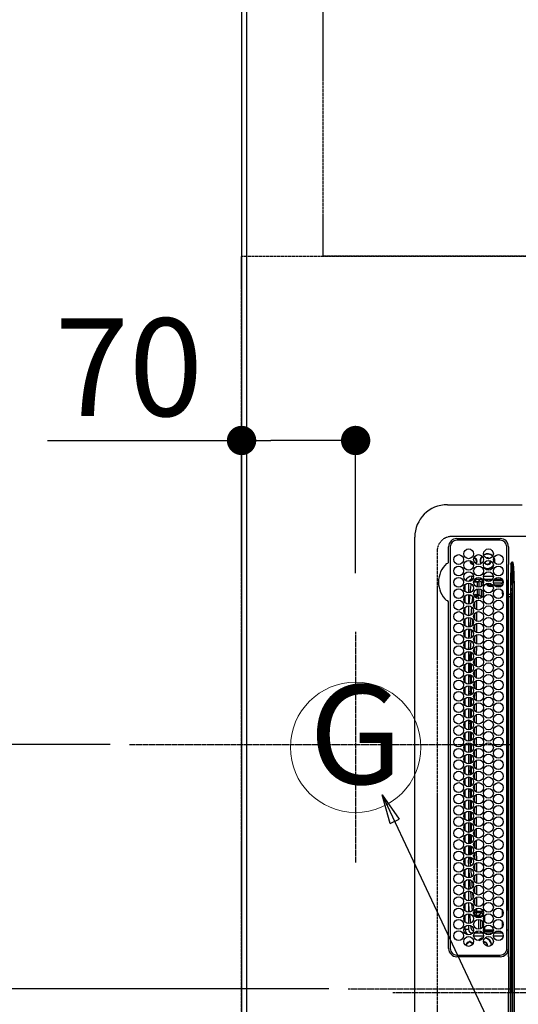
# Model space of a CAD drawing. Units: millimetres. Extents: x -109 to 26472, y -120 to 8866.
# Drawn here: x 15317 to 15623, y 6004 to 6608 of the extents above; entities that cross this region are included whole.
import ezdxf
from ezdxf.enums import TextEntityAlignment as Align

# ---------------------------------------------------------------- set-up
doc = ezdxf.new("R2010")
doc.units = ezdxf.units.MM
doc.linetypes.add('CENTER', pattern=[2, 1.25, -0.25, 0.25, -0.25])
doc.linetypes.add('DASHED', pattern=[0.75, 0.5, -0.25])
doc.layers.get('DEFPOINTS').update_dxf_attribs({"color": 146})
for name, color, linetype in [('111-壁仕上', 3, 'Continuous'), ('126-甲板', 2, 'Continuous'), ('150-機器', 8, 'Continuous'), ('160-文字', 254, 'Continuous'), ('166-寸法B', 11, 'Continuous')]:
    doc.layers.add(name, color=color, linetype=linetype)
doc.styles.add('KH001', font='txt')
doc.dimstyles.new('KH1xx015', dxfattribs={"dimscale": 10, "dimtxt": 3.8, "dimasz": 0.8, "dimexe": 0.3, "dimexo": 1.2, "dimgap": 0.5, "dimtad": 3, "dimdec": 1, "dimdsep": 46, "dimlunit": 6, "dimtxsty": 'KH001', "dimblk": 'DOT', "dimcen": 1, "dimdle": 1, "dimclrd": 256, "dimclre": 256, "dimclrt": 256, "dimadec": 0, "dimazin": 0, "dimtfac": 1, "dimtdec": 1, "dimtix": 1, "dimtmove": 2, "dimatfit": 3, "dimldrblk": 'CLOSEDBLANK', "dimfxl": 1, "dimtolj": 1, "dimtzin": 0, "dimlwd": -1, "dimlwe": -1, "dimarcsym": 0})
doc.dimstyles.new('KH1xx030', dxfattribs={"dimscale": 30, "dimtxt": 2, "dimasz": 0.6, "dimexe": 0.3, "dimexo": 1.2, "dimgap": 0.5, "dimtad": 3, "dimdec": 1, "dimdsep": 46, "dimlunit": 6, "dimtxsty": 'KH001', "dimblk": 'DOT', "dimcen": 1, "dimdle": 1, "dimclrd": 256, "dimclre": 256, "dimclrt": 256, "dimadec": 0, "dimazin": 0, "dimtfac": 1, "dimtdec": 1, "dimtix": 1, "dimtmove": 2, "dimatfit": 3, "dimldrblk": 'CLOSEDBLANK', "dimfxl": 1, "dimtolj": 1, "dimtzin": 0, "dimlwd": -1, "dimlwe": -1, "dimarcsym": 0})

# ---------------------------------------------------------------- blocks, each defined once
blk = doc.blocks.new('_Dot')
at = {"color": 0, "linetype": 'ByBlock', "lineweight": -2}
blk.add_line((-0.5, 0), (-1, 0), dxfattribs=at)
at = {"color": 0, "linetype": 'ByBlock', "const_width": 0.5}
blk.add_lwpolyline([(-0.25, 0, 1), (0.25, 0, 1)], format="xyb", close=True, dxfattribs=at)
blk = doc.blocks.new('*D380')
at = {"layer": '166-寸法B', "transparency": 16777216}
for p, q in [((15452.92, 6268.39), (15452.92, 6358.93)), ((15522.92, 6268.39), (15522.92, 6358.93)), ((15333.74, 6349.93), (15452.92, 6349.93)), ((15504.92, 6349.93), (15470.92, 6349.93))]:
    blk.add_line(p, q, dxfattribs=at)
at = {"layer": 'DEFPOINTS', "color": 0, "transparency": 16777216}
for p in [(15452.92, 6349.93), (15452.92, 6232.39), (15522.92, 6232.39)]:
    blk.add_point(p, dxfattribs=at)
at = {"layer": '166-寸法B', "transparency": 16777216, "xscale": 18, "yscale": 18, "zscale": 18, "rotation": 180}
blk.add_blockref('_Dot', (15452.92, 6349.93), dxfattribs=at)
at = {"layer": '166-寸法B', "transparency": 16777216, "xscale": 18, "yscale": 18, "zscale": 18}
blk.add_blockref('_Dot', (15522.92, 6349.93), dxfattribs=at)
at = {"layer": '166-寸法B', "transparency": 16777216, "insert": (15383.77, 6394.93), "char_height": 60, "attachment_point": 5, "style": 'KH001'}
blk.add_mtext('\\A1;70', dxfattribs=at)
blk = doc.blocks.new('_ClosedBlank')
at = {"color": 0, "linetype": 'ByBlock', "lineweight": -2}
for p, q in [((-1, 0.167), (0, 0)), ((-1, 0.167), (-1, -0.167)), ((0, 0), (-1, -0.167))]:
    blk.add_line(p, q, dxfattribs=at)
blk = doc.blocks.new('*D384')
at = {"layer": '166-寸法B', "transparency": 16777216}
for p, q in [((15419.92, 7513.19), (14687.5, 7513.19)), ((14696.5, 7495.19), (14696.5, 6181.19)), ((15348.23, 6163.19), (14687.5, 6163.19))]:
    blk.add_line(p, q, dxfattribs=at)
at = {"layer": 'DEFPOINTS', "color": 0, "transparency": 16777216}
for p in [(15455.92, 7513.19), (14696.5, 6163.19), (15384.23, 6163.19)]:
    blk.add_point(p, dxfattribs=at)
at = {"layer": '166-寸法B', "transparency": 16777216, "xscale": 18, "yscale": 18, "zscale": 18}
for p, rotation in [((14696.5, 7513.19), 90), ((14696.5, 6163.19), 270)]:
    blk.add_blockref('_Dot', p, dxfattribs=dict(at, rotation=rotation))
at = {"layer": '166-寸法B', "transparency": 16777216, "insert": (14647.7, 6838.19), "char_height": 60, "attachment_point": 5, "rotation": 90, "style": 'KH001'}
blk.add_mtext('\\A1;1,350', dxfattribs=at)
blk = doc.blocks.new('HT-F6S_H2')
at = {"layer": '126-甲板', "linetype": 'DASHED'}
for p, q in [((271, 282.65), (-271, 282.65)), ((280, -170.35), (280, 273.65))]:
    blk.add_line(p, q, dxfattribs=at)
blk.add_arc((271, 273.65), 9, 0, 90, dxfattribs=at)
at = {"layer": '150-機器', "color": 161, "linetype": 'CENTER'}
blk.add_line((0, 309.76), (0, -271.88), dxfattribs=at)
at = {"layer": '150-機器', "color": 13, "linetype": 'Continuous'}
for p, q in [((-279.5, 296.38), (279.5, 296.38)), ((27, 275.6), (239.74, 275.6)), ((273.7, 274.58), (27, 274.58)), ((239.74, 275.6), (239.9, 275.61)), ((264.1, 275.61), (264.18, 275.6)), ((264.18, 275.6), (264.26, 275.6)), ((264.26, 275.6), (273.7, 275.6)), ((299.5, 276.38), (299.5, 230.38)), ((22, 243.88), (21.98, 270.58)), ((23, 270.58), (23, 243.88)), ((277.7, 243.88), (277.7, 270.58)), ((278.72, 270.58), (278.72, 243.88)), ((28.52, 264.33), (28.6, 264.35)), ((28.6, 264.35), (28.6, 264.47)), ((29.4, 264.98), (29.4, 264.76)), ((29.4, 264.76), (29.4, 264.35)), ((30.75, 263), (31.16, 263)), ((31.16, 262.2), (30.75, 262.2)), ((31.16, 263), (31.38, 263)), ((31.38, 262.2), (31.16, 262.2)), ((34.6, 254.24), (34.6, 260.22)), ((36.6, 261.38), (36.07, 261.38)), ((36.6, 261.38), (36.6, 260.89)), ((38.6, 263.38), (38.6, 265.38)), ((38.6, 265.38), (40.54, 265.38)), ((41.35, 263.38), (38.6, 263.38)), ((41.09, 262.11), (39.8, 261.98)), ((48.35, 263.38), (42.35, 263.38)), ((48.31, 262.84), (42.54, 262.26)), ((43.16, 265.38), (47.54, 265.38)), ((48.35, 260.19), (48.36, 260.13)), ((48.36, 260.13), (48.37, 260.01)), ((48.37, 260.01), (48.38, 259.92)), ((49.97, 259.97), (48.39, 259.84)), ((55.35, 263.38), (49.35, 263.38)), ((53.98, 263.38), (49.37, 262.95)), ((50.16, 265.38), (54.54, 265.38)), ((50.51, 261.02), (54.54, 261.36)), ((62.35, 263.38), (56.35, 263.38)), ((56.99, 261.57), (62.02, 261.99)), ((57.16, 265.38), (61.54, 265.38)), ((61.07, 260.91), (58.05, 260.65)), ((69.35, 263.38), (63.35, 263.38)), ((63.63, 262.13), (69.2, 262.59)), ((64.16, 265.38), (68.54, 265.38)), ((68.7, 261.55), (64.29, 261.18)), ((76.35, 263.38), (70.35, 263.38)), ((70.47, 262.7), (76.33, 263.06)), ((76.03, 262.05), (70.89, 261.72)), ((71.16, 265.38), (75.54, 265.38)), ((83.35, 263.38), (77.35, 263.38)), ((77.4, 263.13), (81.32, 263.38)), ((83.17, 262.49), (77.62, 262.15)), ((78.16, 265.38), (82.54, 265.38)), ((79.53, 261.65), (82.84, 261.65)), ((90.35, 263.38), (84.35, 263.38)), ((90.31, 262.94), (84.5, 262.58)), ((84.59, 262.15), (90.11, 262.15)), ((84.86, 261.65), (89.84, 261.65)), ((85.16, 265.38), (89.54, 265.38)), ((97.35, 263.38), (91.35, 263.38)), ((92.47, 263.08), (91.42, 263.01)), ((91.59, 262.15), (93.6, 262.15)), ((91.86, 261.65), (96.84, 261.65)), ((92.16, 265.38), (96.54, 265.38)), ((97.31, 263.27), (92.47, 263.08)), ((93.6, 262.15), (93.6, 263.1)), ((94.6, 262.15), (93.6, 262.15)), ((94.6, 262.15), (94.6, 263.07)), ((94.6, 262.15), (97.11, 262.15)), ((104.35, 263.38), (98.35, 263.38)), ((98.59, 262.15), (104.11, 262.15)), ((98.86, 261.65), (103.84, 261.65)), ((99.16, 265.38), (103.54, 265.38)), ((111.35, 263.38), (105.35, 263.38)), ((105.4, 263.38), (105.4, 262.78)), ((106.4, 262.15), (105.59, 262.15)), ((105.86, 261.65), (110.84, 261.65)), ((106.16, 265.38), (110.54, 265.38)), ((106.4, 263.38), (106.4, 262.15)), ((106.4, 262.15), (111.11, 262.15)), ((118.35, 263.38), (112.35, 263.38)), ((112.59, 262.15), (118.11, 262.15)), ((112.86, 261.65), (117.84, 261.65)), ((113.16, 265.38), (117.54, 265.38)), ((125.35, 263.38), (119.35, 263.38)), ((119.59, 262.15), (123.6, 262.15)), ((119.86, 261.65), (124.84, 261.65)), ((120.16, 265.38), (124.54, 265.38)), ((123.6, 262.15), (123.6, 263.38)), ((124.6, 262.15), (123.6, 262.15)), ((124.6, 262.15), (124.6, 263.38)), ((124.6, 262.15), (125.11, 262.15)), ((132.35, 263.38), (126.35, 263.38)), ((126.59, 262.15), (132.11, 262.15)), ((126.86, 261.65), (131.84, 261.65)), ((127.16, 265.38), (131.54, 265.38)), ((139.35, 263.38), (133.35, 263.38)), ((133.59, 262.15), (135.4, 262.15)), ((133.86, 261.65), (138.84, 261.65)), ((134.16, 265.38), (138.54, 265.38)), ((135.4, 263.38), (135.4, 262.15)), ((136.4, 262.15), (135.4, 262.15)), ((136.4, 263.38), (136.4, 262.15)), ((136.4, 262.15), (139.11, 262.15)), ((146.35, 263.38), (140.35, 263.38)), ((140.59, 262.15), (146.11, 262.15)), ((140.86, 261.65), (145.84, 261.65)), ((141.16, 265.38), (145.54, 265.38)), ((153.35, 263.38), (147.35, 263.38)), ((147.59, 262.15), (153.11, 262.15)), ((147.86, 261.65), (152.84, 261.65)), ((148.16, 265.38), (152.54, 265.38)), ((160.35, 263.38), (154.35, 263.38)), ((154.6, 262.15), (154.59, 262.15)), ((154.6, 262.15), (154.6, 263.38)), ((154.6, 262.15), (160.11, 262.15)), ((154.86, 261.65), (159.84, 261.65)), ((155.16, 265.38), (159.54, 265.38)), ((167.35, 263.38), (161.35, 263.38)), ((161.59, 262.15), (165.4, 262.15)), ((161.86, 261.65), (166.84, 261.65)), ((162.16, 265.38), (166.54, 265.38)), ((165.4, 263.38), (165.4, 262.15)), ((166.4, 262.15), (165.4, 262.15)), ((166.4, 263.38), (166.4, 262.15)), ((166.4, 262.15), (167.11, 262.15)), ((174.35, 263.38), (168.35, 263.38)), ((168.59, 262.15), (174.11, 262.15)), ((168.86, 261.65), (173.84, 261.65)), ((169.16, 265.38), (173.54, 265.38)), ((181.35, 263.38), (175.35, 263.38)), ((175.59, 262.15), (181.11, 262.15)), ((175.86, 261.65), (180.84, 261.65)), ((176.16, 265.38), (180.54, 265.38)), ((188.35, 263.38), (182.35, 263.38)), ((182.59, 262.15), (183.6, 262.15)), ((182.86, 261.65), (187.84, 261.65)), ((183.16, 265.38), (187.54, 265.38)), ((183.6, 262.15), (183.6, 263.38)), ((184.6, 262.15), (183.6, 262.15)), ((184.6, 262.15), (184.6, 263.38)), ((184.6, 262.15), (188.11, 262.15)), ((195.35, 263.38), (189.35, 263.38)), ((189.59, 262.15), (195.11, 262.15)), ((189.86, 261.65), (194.84, 261.65)), ((190.16, 265.38), (194.54, 265.38)), ((195.32, 263.17), (191.6, 263.38)), ((202.35, 263.38), (196.35, 263.38)), ((202.26, 262.78), (196.41, 263.11)), ((196.59, 262.15), (202.11, 262.15)), ((196.86, 261.65), (201.84, 261.65)), ((197.16, 265.38), (201.54, 265.38)), ((209.35, 263.38), (203.35, 263.38)), ((209.14, 262.39), (203.47, 262.71)), ((203.59, 262.15), (209.11, 262.15)), ((203.86, 261.65), (208.84, 261.65)), ((204.16, 265.38), (208.54, 265.38)), ((216.35, 263.38), (210.35, 263.38)), ((210.37, 263.32), (216.03, 263.01)), ((215.98, 262.01), (210.54, 262.31)), ((210.86, 261.65), (211.27, 261.65)), ((211.16, 265.38), (215.54, 265.38)), ((216.02, 262), (215.98, 262.01)), ((216.03, 263.01), (216.32, 262.98)), ((223.35, 263.38), (217.35, 263.38)), ((217.44, 262.89), (223.15, 262.42)), ((222.62, 261.46), (217.8, 261.86)), ((218.16, 265.38), (222.54, 265.38)), ((230.35, 263.38), (224.35, 263.38)), ((224.54, 262.31), (229.96, 261.86)), ((225.16, 265.38), (229.54, 265.38)), ((229.12, 260.93), (225.19, 261.25)), ((237.35, 263.38), (231.35, 263.38)), ((231.9, 261.7), (236.51, 261.33)), ((232.16, 265.38), (236.54, 265.38)), ((235.14, 260.44), (233.13, 260.6)), ((237.35, 263.33), (236.82, 263.38)), ((244.35, 263.38), (238.35, 263.38)), ((244.28, 262.67), (238.35, 263.24)), ((239.16, 265.38), (243.54, 265.38)), ((239.42, 261.09), (242.51, 260.83)), ((242.49, 260.64), (242.48, 260.55)), ((242.51, 260.83), (242.49, 260.64)), ((242.51, 260.83), (242.79, 260.76)), ((251.35, 263.38), (245.35, 263.38)), ((250.37, 262.05), (245.45, 262.55)), ((246.16, 265.38), (250.54, 265.38)), ((250.6, 262.01), (250.37, 262.05)), ((250.96, 261.86), (250.6, 262.01)), ((252.16, 260.06), (252.16, 257.97)), ((252.21, 260.05), (252.16, 260.06)), ((252.21, 259.53), (252.21, 260.05)), ((253.6, 261.38), (255.6, 261.38)), ((253.6, 260.89), (253.6, 261.38)), ((255.6, 261.38), (255.6, 260.34)), ((30.75, 253.75), (30.72, 254.06)), ((36.6, 259.66), (36.6, 254.79)), ((37.07, 259.25), (36.6, 259.25)), ((37.74, 258.02), (36.6, 258.02)), ((37.01, 255.93), (37.56, 255.93)), ((37.01, 255.93), (37.36, 255.59)), ((38.44, 253.51), (38.44, 254.13)), ((38.86, 256.97), (44.84, 256.97)), ((44.57, 255.97), (39.13, 255.97)), ((40.57, 254.51), (43.13, 254.51)), ((45.86, 256.97), (46.48, 256.97)), ((46.48, 255.97), (46.13, 255.97)), ((46.48, 256.97), (46.48, 258.84)), ((46.48, 258.84), (47.48, 258.84)), ((46.48, 256.97), (47.48, 256.97)), ((46.48, 256.97), (46.48, 255.97)), ((47.94, 254.51), (46.48, 255.97)), ((47.48, 258.84), (47.48, 256.97)), ((47.48, 256.97), (48.94, 255.51)), ((47.57, 254.51), (47.94, 254.51)), ((47.94, 254.37), (47.94, 254.51)), ((48.38, 259.92), (48.38, 259.86)), ((48.38, 259.86), (48.39, 259.84)), ((48.94, 255.51), (48.94, 258.56)), ((49.94, 258.56), (48.94, 258.56)), ((49.94, 255.51), (48.94, 255.51)), ((49.93, 259.56), (50.64, 259.56)), ((49.93, 259.54), (49.93, 259.56)), ((49.94, 259.48), (49.93, 259.54)), ((49.94, 259.39), (49.94, 259.48)), ((49.94, 259.26), (49.94, 259.39)), ((49.94, 259.11), (49.94, 259.26)), ((49.94, 258.94), (49.94, 259.11)), ((49.94, 258.75), (49.94, 258.94)), ((49.94, 258.56), (49.94, 258.75)), ((49.94, 258.56), (49.94, 255.51)), ((51.47, 258.56), (49.94, 258.56)), ((58.47, 258.57), (53.18, 258.56)), ((54.04, 259.57), (57.62, 259.58)), ((65.46, 258.58), (60.19, 258.57)), ((61.06, 259.58), (64.61, 259.58)), ((72.46, 258.58), (67.19, 258.58)), ((68.07, 259.59), (71.6, 259.59)), ((79.46, 258.59), (74.2, 258.58)), ((75.08, 259.59), (78.59, 259.6)), ((86.45, 258.6), (81.2, 258.59)), ((82.09, 259.6), (85.59, 259.6)), ((93.45, 258.6), (88.21, 258.6)), ((89.1, 259.6), (92.58, 259.61)), ((100.44, 258.61), (95.22, 258.61)), ((96.11, 259.61), (99.57, 259.61)), ((107.44, 258.62), (102.22, 258.61)), ((103.12, 259.62), (106.56, 259.62)), ((114.44, 258.63), (109.23, 258.62)), ((110.13, 259.62), (113.56, 259.62)), ((121.43, 258.63), (116.23, 258.63)), ((117.13, 259.63), (120.55, 259.63)), ((128.43, 258.64), (123.24, 258.64)), ((124.14, 259.63), (127.54, 259.64)), ((135.42, 258.65), (130.24, 258.64)), ((131.15, 259.64), (134.53, 259.64)), ((142.42, 258.65), (137.25, 258.65)), ((138.16, 259.65), (141.53, 259.65)), ((145.4, 258.66), (144.25, 258.66)), ((145.17, 259.65), (145.4, 259.65)), ((145.4, 259.65), (148.53, 259.65)), ((149.42, 258.65), (145.4, 258.66)), ((156.42, 258.65), (151.25, 258.65)), ((152.16, 259.64), (155.54, 259.64)), ((163.43, 258.64), (158.24, 258.65)), ((159.15, 259.64), (162.54, 259.64)), ((170.43, 258.63), (165.24, 258.64)), ((166.14, 259.63), (169.55, 259.63)), ((177.44, 258.63), (172.23, 258.63)), ((173.13, 259.62), (176.56, 259.62)), ((184.44, 258.62), (179.23, 258.63)), ((180.12, 259.62), (183.57, 259.61)), ((191.44, 258.61), (186.23, 258.62)), ((187.11, 259.61), (190.58, 259.61)), ((198.45, 258.61), (193.22, 258.61)), ((194.1, 259.6), (197.59, 259.6)), ((205.45, 258.6), (200.22, 258.61)), ((201.09, 259.6), (204.6, 259.59)), ((212.45, 258.59), (207.21, 258.6)), ((208.07, 259.59), (211.6, 259.59)), ((219.46, 258.59), (214.21, 258.59)), ((215.06, 259.58), (218.61, 259.58)), ((226.46, 258.58), (221.2, 258.59)), ((222.05, 259.58), (225.62, 259.57)), ((233.46, 258.58), (228.2, 258.58)), ((229.04, 259.57), (232.63, 259.57)), ((240.47, 258.56), (235.19, 258.57)), ((236.03, 259.56), (239.64, 259.56)), ((241.86, 257.5), (241.86, 256.96)), ((241.92, 256.57), (243.32, 257.97)), ((244.32, 256.97), (242.86, 255.51)), ((242.86, 255.51), (247.31, 255.51)), ((242.86, 254.98), (242.86, 255.51)), ((244.32, 258.84), (243.32, 258.84)), ((243.32, 257.97), (243.32, 258.84)), ((244.32, 257.97), (243.32, 257.97)), ((246.13, 254.51), (243.57, 254.51)), ((244.32, 258.84), (244.32, 257.97)), ((244.32, 257.97), (244.32, 256.97)), ((244.32, 257.97), (247.76, 257.97)), ((247.84, 256.97), (244.32, 256.97)), ((252.21, 256.97), (248.86, 256.97)), ((248.94, 257.97), (252.16, 257.97)), ((249.39, 255.51), (251.73, 255.51)), ((251.73, 254.51), (250.57, 254.51)), ((251.73, 255.51), (253.15, 256.93)), ((251.73, 254.51), (251.73, 255.51)), ((251.73, 254.51), (252.73, 254.51)), ((251.73, 254.23), (251.73, 254.51)), ((252.27, 256.93), (252.21, 256.97)), ((253.6, 259.25), (252.22, 259.25)), ((252.27, 259.02), (252.24, 259.03)), ((252.27, 259.02), (252.27, 256.93)), ((253.6, 259.02), (252.27, 259.02)), ((252.27, 256.93), (253.15, 256.93)), ((253.6, 255.39), (252.73, 254.51)), ((252.73, 254.51), (252.73, 254.36)), ((253.6, 254.79), (253.6, 259.66)), ((255.6, 254.12), (255.6, 248.14)), ((34.6, 242.04), (34.6, 248.02)), ((36.6, 253.56), (36.6, 248.69)), ((37.44, 253.51), (37.1, 253.85)), ((38.44, 253.51), (37.44, 253.51)), ((37.44, 248.27), (37.44, 253.51)), ((40.17, 253.51), (38.44, 253.51)), ((38.44, 253.51), (38.44, 248.13)), ((47.17, 253.51), (43.53, 253.51)), ((249.27, 250.05), (249.77, 250.05)), ((249.27, 248.27), (249.27, 250.05)), ((250.27, 250.05), (249.77, 250.05)), ((249.77, 248.48), (249.77, 250.05)), ((250.27, 250.05), (250.27, 248.82)), ((251.24, 243.52), (251.24, 247.96)), ((252.35, 251.06), (252.35, 251.2)), ((252.85, 251.55), (252.38, 251.55)), ((252.9, 249.74), (252.69, 249.74)), ((252.71, 252.55), (252.73, 252.55)), ((252.73, 252.58), (252.73, 252.55)), ((252.73, 252.55), (252.82, 252.55)), ((252.85, 251.55), (252.85, 250.57)), ((252.87, 250.56), (252.85, 250.57)), ((252.9, 249.56), (252.9, 249.39)), ((253.6, 248.69), (253.6, 253.56)), ((264.8, 249.65), (264.96, 249.66)), ((266.04, 247.53), (266.85, 247.86)), ((266.36, 250.95), (266.42, 251.08)), ((266.42, 251.08), (266.55, 251.75)), ((266.55, 251.75), (266.51, 252.1)), ((36.6, 247.46), (36.6, 242.59)), ((37.44, 243.51), (37.44, 246.55)), ((40.1, 242.59), (43.6, 242.59)), ((47.1, 242.59), (50.6, 242.59)), ((244.86, 242.03), (244.86, 242.59)), ((244.86, 242.59), (246.6, 242.59)), ((249.27, 243.5), (249.27, 246.55)), ((249.77, 242.87), (249.77, 247.18)), ((250.27, 247.57), (250.27, 242.48)), ((252.35, 242.52), (252.24, 242.52)), ((252.35, 242.46), (252.35, 242.52)), ((252.85, 242.46), (252.35, 242.46)), ((252.85, 242.53), (252.87, 242.54)), ((252.85, 242.53), (252.85, 242.46)), ((252.85, 242.46), (253.04, 242.27)), ((252.9, 247.84), (252.9, 243.54)), ((253.6, 242.59), (253.6, 247.46)), ((263.84, 247.25), (264.8, 247.15)), ((264.04, 247.42), (264.8, 247.35)), ((264.8, 247.35), (266.04, 247.53)), ((264.8, 247.15), (266.1, 247.34)), ((266.1, 247.34), (267.09, 247.76)), ((-252.65, 236.24), (252.65, 236.24)), ((-242.95, 237.56), (242.95, 237.56)), ((242.95, 236.78), (-242.95, 236.78)), ((-106.9, 237.68), (0, 237.68)), ((-21.98, 238.79), (0, 238.79)), ((21.98, 238.79), (0, 238.79)), ((106.9, 237.68), (0, 237.68)), ((24.72, 238.88), (146.93, 238.88)), ((27, 239.88), (273.7, 239.88)), ((38.43, 239.88), (38.43, 238.88)), ((51.21, 239.66), (50.72, 239.17)), ((50.72, 239.05), (50.72, 239.17)), ((50.72, 239.05), (51.19, 239.05)), ((51.18, 238.88), (51.2, 239.56)), ((51.7, 239.56), (51.68, 238.88)), ((51.7, 239.88), (51.7, 239.56)), ((106.11, 239.56), (51.7, 239.56)), ((106.09, 238.88), (106.11, 239.56)), ((106.11, 239.56), (106.11, 239.76)), ((106.41, 239.76), (106.41, 239.88)), ((106.41, 239.76), (106.41, 239.56)), ((195.79, 239.76), (106.41, 239.76)), ((106.41, 239.25), (106.41, 239.56)), ((106.41, 239.56), (195.79, 239.56)), ((195.79, 239.25), (106.41, 239.25)), ((242.95, 237.68), (106.9, 237.68)), ((146.93, 238.88), (242.95, 238.88)), ((195.79, 239.76), (195.79, 239.88)), ((195.79, 239.56), (195.79, 239.76)), ((195.79, 239.25), (195.79, 239.56)), ((196.09, 239.76), (196.09, 239.56)), ((196.09, 239.56), (196.11, 238.88)), ((250.55, 239.56), (196.09, 239.56)), ((242.95, 237.68), (242.95, 238.88)), ((242.95, 238.88), (244.36, 238.88)), ((244.45, 237.68), (242.95, 237.68)), ((242.95, 237.56), (242.95, 237.68)), ((242.95, 237.56), (242.95, 236.78)), ((244.36, 238.88), (262.32, 238.88)), ((252.65, 236.24), (244.37, 236.73)), ((244.45, 237.68), (244.45, 237.52)), ((252.59, 237.55), (244.45, 237.68)), ((244.45, 237.52), (262.95, 236.41)), ((250.55, 239.56), (250.55, 239.88)), ((250.56, 238.88), (250.55, 239.56)), ((251.05, 239.56), (251.06, 238.88)), ((251.77, 238.88), (251.77, 239.88)), ((251.77, 238.88), (251.77, 239.88)), ((252.64, 239.17), (251.94, 239.88)), ((262.95, 237.38), (252.59, 237.55)), ((252.65, 236.24), (252.65, 235.3)), ((253.2, 239.74), (253.2, 239.88)), ((262.32, 238.88), (262.84, 238.88)), ((262.84, 238.88), (262.84, 239.02)), ((264.45, 238.85), (262.84, 238.88)), ((262.94, 236.18), (264.42, 236.35)), ((262.94, 236.18), (262.95, 236.15)), ((262.95, 236.41), (262.95, 237.38)), ((262.95, 236.15), (262.96, 236.12)), ((262.96, 236.12), (262.96, 236.08)), ((262.96, 236.08), (262.97, 236.05)), ((262.97, 236.05), (262.98, 236.02)), ((262.98, 236.02), (262.99, 235.98)), ((262.99, 235.98), (263, 235.95)), ((263, 235.95), (263.01, 235.92)), ((264.42, 236.35), (263.01, 235.92)), ((264.42, 236.35), (264.45, 236.36)), ((264.45, 236.36), (264.42, 236.35)), ((273.7, 238.85), (264.45, 238.85)), ((264.45, 236.88), (264.45, 236.36)), ((252.65, 235.3), (-252.65, 235.3))]:
    blk.add_line(p, q, dxfattribs=at)
for points in [[(37.01, 255.93), (36.89, 255.93), (36.77, 255.9), (36.65, 255.87), (36.6, 255.84)], [(47.94, 254.51), (48.06, 254.52), (48.19, 254.54), (48.31, 254.58), (48.42, 254.63), (48.52, 254.7), (48.62, 254.78), (48.71, 254.87), (48.78, 254.97), (48.84, 255.08), (48.89, 255.2), (48.92, 255.32), (48.94, 255.44), (48.94, 255.51)], [(49.53, 254.31), (49.67, 254.51), (49.78, 254.74), (49.86, 254.97), (49.92, 255.22), (49.94, 255.47), (49.94, 255.51)], [(242.26, 255.71), (242.37, 255.64), (242.48, 255.59), (242.6, 255.55), (242.72, 255.52), (242.84, 255.51), (242.86, 255.51)], [(252.16, 257.97), (252.16, 257.85), (252.16, 257.72), (252.16, 257.6), (252.17, 257.49), (252.17, 257.39), (252.17, 257.29), (252.18, 257.2), (252.18, 257.13), (252.19, 257.07), (252.2, 257.02), (252.2, 256.99), (252.21, 256.97), (252.21, 256.97)], [(252.21, 259.53), (252.21, 259.46), (252.21, 259.4), (252.21, 259.34), (252.22, 259.29), (252.22, 259.23), (252.22, 259.18), (252.22, 259.14), (252.23, 259.1), (252.23, 259.07), (252.23, 259.05), (252.23, 259.04), (252.24, 259.03), (252.24, 259.03)], [(253.6, 256.83), (253.49, 256.88), (253.36, 256.91), (253.24, 256.93), (253.15, 256.93)], [(252.85, 250.57), (252.84, 250.57), (252.83, 250.57), (252.81, 250.57), (252.78, 250.57), (252.75, 250.58), (252.7, 250.58), (252.66, 250.58), (252.61, 250.58), (252.55, 250.58), (252.49, 250.58), (252.43, 250.58), (252.37, 250.58), (252.35, 250.58)], [(252.85, 251.55), (252.85, 251.67), (252.85, 251.8), (252.85, 251.92), (252.85, 252.03), (252.84, 252.14), (252.84, 252.23), (252.84, 252.32), (252.83, 252.39), (252.83, 252.45), (252.83, 252.5), (252.82, 252.53), (252.82, 252.55), (252.82, 252.55)], [(252.9, 249.56), (252.9, 249.69), (252.9, 249.81), (252.9, 249.93), (252.9, 250.04), (252.9, 250.15), (252.89, 250.25), (252.89, 250.33), (252.89, 250.41), (252.88, 250.47), (252.88, 250.51), (252.88, 250.54), (252.87, 250.56), (252.87, 250.56)], [(244.86, 242.59), (244.61, 242.57), (244.37, 242.52), (244.13, 242.45), (243.9, 242.34), (243.74, 242.24)], [(251.24, 243.52), (251.25, 243.4), (251.27, 243.27), (251.31, 243.16), (251.36, 243.04), (251.43, 242.94), (251.51, 242.84), (251.6, 242.75), (251.7, 242.68), (251.81, 242.62), (251.92, 242.57), (252.04, 242.54), (252.17, 242.52), (252.24, 242.52)], [(252.11, 242.04), (252.16, 242.07), (252.21, 242.12), (252.25, 242.16), (252.29, 242.22), (252.31, 242.27), (252.33, 242.33), (252.35, 242.39), (252.35, 242.46), (252.35, 242.46)], [(252.35, 242.52), (252.41, 242.52), (252.47, 242.52), (252.53, 242.52), (252.59, 242.52), (252.64, 242.52), (252.69, 242.52), (252.73, 242.52), (252.77, 242.53), (252.8, 242.53), (252.83, 242.53), (252.84, 242.53), (252.85, 242.53), (252.85, 242.53)], [(252.87, 242.54), (252.87, 242.55), (252.88, 242.57), (252.88, 242.61), (252.89, 242.67), (252.89, 242.73), (252.89, 242.81), (252.9, 242.91), (252.9, 243.01), (252.9, 243.12), (252.9, 243.23), (252.9, 243.36), (252.9, 243.48), (252.9, 243.54)], [(50.72, 239.17), (50.71, 239.3), (50.69, 239.42), (50.65, 239.54), (50.6, 239.65), (50.53, 239.76), (50.45, 239.85), (50.43, 239.88)], [(50.71, 238.87), (50.72, 238.99), (50.72, 239.05)], [(244.45, 237.52), (242.95, 237.56)], [(244.37, 236.73), (242.95, 236.78)], [(252.65, 236.24), (255.37, 236.16), (257.75, 236.11), (259.77, 236.1), (261.39, 236.11), (262.59, 236.16), (262.94, 236.18)], [(252.65, 235.3), (255.38, 235.32), (257.78, 235.39), (259.81, 235.5), (261.44, 235.65), (262.65, 235.83), (263.01, 235.92)], [(262.95, 236.41), (264.45, 236.36)]]:
    blk.add_lwpolyline(points, dxfattribs=at)
for centre in [(34.85, 269.43), (41.85, 269.43), (48.85, 269.43), (55.85, 269.43), (62.85, 269.43), (69.85, 269.43), (76.85, 269.43), (83.85, 269.43), (90.85, 269.43), (97.85, 269.43), (104.85, 269.43), (111.85, 269.43), (118.85, 269.43), (125.85, 269.43), (132.85, 269.43), (139.85, 269.43), (146.85, 269.43), (153.85, 269.43), (160.85, 269.43), (167.85, 269.43), (174.85, 269.43), (181.85, 269.43), (188.85, 269.43), (195.85, 269.43), (202.85, 269.43), (209.85, 269.43), (216.85, 269.43), (223.85, 269.43), (230.85, 269.43), (237.85, 269.43), (244.85, 269.43), (251.85, 269.43), (258.85, 269.43), (265.85, 269.43), (31.35, 263.33), (38.35, 263.33), (45.35, 263.33), (52.35, 263.33), (59.35, 263.33), (66.35, 263.33), (73.35, 263.33), (80.35, 263.33), (87.35, 263.33), (94.35, 263.33), (101.35, 263.33), (108.35, 263.33), (115.35, 263.33), (122.35, 263.33), (129.35, 263.33), (136.35, 263.33), (143.35, 263.33), (150.35, 263.33), (157.35, 263.33), (164.35, 263.33), (171.35, 263.33), (178.35, 263.33), (185.35, 263.33), (192.35, 263.33), (199.35, 263.33), (206.35, 263.33), (213.35, 263.33), (220.35, 263.33), (227.35, 263.33), (234.35, 263.33), (241.35, 263.33), (248.35, 263.33), (255.35, 263.33), (262.35, 263.33), (269.35, 263.33), (34.85, 257.23), (41.85, 257.23), (48.85, 257.23), (55.85, 257.23), (62.85, 257.23), (69.85, 257.23), (76.85, 257.23), (83.85, 257.23), (90.85, 257.23), (97.85, 257.23), (104.85, 257.23), (111.85, 257.23), (118.85, 257.23), (125.85, 257.23), (132.85, 257.23), (139.85, 257.23), (146.85, 257.23), (153.85, 257.23), (160.85, 257.23), (167.85, 257.23), (174.85, 257.23), (181.85, 257.23), (188.85, 257.23), (195.85, 257.23), (202.85, 257.23), (209.85, 257.23), (216.85, 257.23), (223.85, 257.23), (230.85, 257.23), (237.85, 257.23), (244.85, 257.23), (251.85, 257.23), (258.85, 257.23), (265.85, 257.23), (31.35, 251.13), (38.35, 251.13), (45.35, 251.13), (52.35, 251.13), (59.35, 251.13), (66.35, 251.13), (73.35, 251.13), (80.35, 251.13), (87.35, 251.13), (94.35, 251.13), (101.35, 251.13), (108.35, 251.13), (115.35, 251.13), (122.35, 251.13), (129.35, 251.13), (136.35, 251.13), (143.35, 251.13), (150.35, 251.13), (157.35, 251.13), (164.35, 251.13), (171.35, 251.13), (178.35, 251.13), (185.35, 251.13), (192.35, 251.13), (199.35, 251.13), (206.35, 251.13), (213.35, 251.13), (220.35, 251.13), (227.35, 251.13), (234.35, 251.13), (241.35, 251.13), (248.35, 251.13), (255.35, 251.13), (262.35, 251.13), (269.35, 251.13), (34.85, 245.03), (41.85, 245.03), (48.85, 245.03), (55.85, 245.03), (62.85, 245.03), (69.85, 245.03), (76.85, 245.03), (83.85, 245.03), (90.85, 245.03), (97.85, 245.03), (104.85, 245.03), (111.85, 245.03), (118.85, 245.03), (125.85, 245.03), (132.85, 245.03), (139.85, 245.03), (146.85, 245.03), (153.85, 245.03), (160.85, 245.03), (167.85, 245.03), (174.85, 245.03), (181.85, 245.03), (188.85, 245.03), (195.85, 245.03), (202.85, 245.03), (209.85, 245.03), (216.85, 245.03), (223.85, 245.03), (230.85, 245.03), (237.85, 245.03), (244.85, 245.03), (251.85, 245.03), (258.85, 245.03), (265.85, 245.03)]:
    blk.add_circle(centre, 3, dxfattribs=at)
for centre, radius, start, end in [((279.5, 276.38), 20, 0, 90), ((252, 266.38), 15.45, 42.56176, 137.43824), ((27, 270.58), 5.02, 90, 179.99972), ((27, 270.58), 4, 90, 179.99999), ((239.06, 276.93), 1.57, 302.54421, 356.41062), ((264.95, 276.93), 1.58, 183.70298, 237.06538), ((273.7, 270.58), 5.02, 0.0002, 90), ((273.7, 270.58), 4, 0, 90), ((29, 262.6), 2.41, 80.45141, 93.21813), ((29, 262.6), 2.2, 10.47567, 79.52431), ((29, 262.6), 1.8, 12.86973, 77.13026), ((29, 262.6), 1.8, 288.99221, 347.13026), ((29, 262.6), 2.2, 297.26243, 349.52431), ((29, 262.6), 2.41, 350.45141, 9.54858), ((38.6, 261.38), 4, 90, 143.61069), ((38.6, 261.38), 2, 90, 179.99999), ((39.88, 260.09), 1.88, 94.17601, 170.84182), ((39.97, 260.06), 1.93, 95.07222, 170.20285), ((242.56, 258.89), 1.76, 358.5533, 41.87127), ((251.6, 261.38), 2, 0, 67.92763), ((251.6, 261.38), 4, 0, 70.13722), ((264.8, 260.25), 2.1, 79.72659, 177.32365), ((264.8, 260.25), 1.75, 82.36034, 174.68861), ((264.8, 260.25), 1.75, 270, 356.57044), ((264.8, 260.25), 2.1, 270, 354.29944), ((29, 253.75), 2.1, 253.73906, 9.98464), ((29, 253.75), 4.4, 11.87317, 50.0418), ((29, 253.75), 4.6, 9.78629, 51.6701), ((38.44, 253.51), 1, 148.98437, 179.92579), ((46.48, 256.97), 1, 270.08136, 359.91864), ((48.48, 258.84), 1, 95.37036, 179.95964), ((46.66, 250.71), 8.17, 73.81397, 84.24848), ((47.6, 251), 8.87, 74.73263, 84.91319), ((49.94, 258.56), 1, 90.16298, 179.99199), ((244.07, 251.17), 7.71, 95.59946, 103.62556), ((242.33, 258.84), 0.996, 359.96495, 45.88586), ((244.32, 257.97), 1, 180.0843, 269.9157), ((251.73, 254.51), 1, 0.07991, 89.92009), ((264.8, 251.75), 4.6, 46.62722, 111.66884), ((264.8, 251.75), 4.4, 46.80357, 111.49249), ((264.8, 260.25), 2.1, 224.0121, 270), ((264.8, 260.25), 1.75, 221.74194, 270), ((264.8, 251.75), 4.4, 313.30467, 31.10948), ((264.8, 251.75), 4.6, 314.11168, 30.30247), ((29, 253.75), 1.75, 253.48953, 0), ((29, 253.75), 4.4, 270, 354.59858), ((29, 253.75), 4.6, 271.15934, 352.56436), ((251.77, 250.05), 2.5, 106.73511, 180), ((251.77, 250.05), 2, 105.60627, 180), ((251.77, 250.05), 1.5, 106.93062, 180), ((252.32, 252.55), 0.5, 292.64468, 0.01105), ((252.23, 252.55), 0.5, 307.26967, 0.00591), ((264.8, 251.75), 4.6, 157.16515, 231.35586), ((264.8, 251.75), 4.4, 153.10911, 235.4119), ((264.8, 251.75), 2.1, 114.02279, 270), ((264.8, 251.75), 1.75, 107.19377, 281.32724), ((264.8, 251.75), 2.1, 321.01783, 23.39633), ((27, 243.88), 5, 180.00011, 270), ((27, 243.88), 4, 179.99999, 270), ((251.85, 242.46), 1, 343.76134, 359.96509), ((273.7, 243.88), 4, 270, 0), ((273.7, 243.88), 5.02, 269.99933, 0.00067), ((21.96, 282.19), 43.4, 270.02938, 273.64011), ((51.7, 239.55), 0.5, 139.10621, 179), ((51.45, 232.41), 7.16, 87.99864, 92.00136), ((106.41, 239.75), 0.3, 154.88687, 179), ((106.26, 235.4), 4.36, 88.02886, 91.97114), ((106.41, 239.55), 0.3, 179, 270), ((106.26, 235.25), 4.31, 88.00416, 91.99584), ((195.94, 235.4), 4.36, 88.02883, 91.97116), ((195.94, 235.25), 4.31, 88.00421, 91.99579), ((195.79, 239.55), 0.3, 270, 1), ((195.79, 239.75), 0.3, 1, 25.11058), ((240.37, 237.98), 4.09, 355.81662, 12.73799), ((235.25, 238), 9.21, 352.08927, 356.96908), ((250.8, 232.41), 7.16, 87.99877, 92.00123), ((250.55, 239.55), 0.5, 1, 40.88972), ((251.6, 240.88), 2, 270, 329.99999), ((250.05, 237.17), 12.92, 355.61757, 356.60304), ((474.41, 867.47), 664.63, 251.4488, 251.58476)]:
    blk.add_arc(centre, radius, start, end, dxfattribs=at)
blk = doc.blocks.new('GAS')
at = {"layer": '160-文字', "color": 4, "linetype": 'Continuous', "lineweight": 20}
blk.add_circle((0, 0), 40, dxfattribs=at)
at = {"layer": '160-文字', "color": 4, "lineweight": 0, "style": 'KH001'}
blk.add_text('G', height=60.8, dxfattribs=at).set_placement((0, 0), align=Align.MIDDLE)
blk = doc.blocks.new('*D394')
at = {"layer": 'DEFPOINTS', "transparency": 16777216}
for p, q in [((15372.23, 6163.19), (15025.56, 6163.19)), ((15028.56, 6155.19), (15028.56, 6021.19)), ((15506.39, 6013.19), (15025.56, 6013.19))]:
    blk.add_line(p, q, dxfattribs=at)
at = {"layer": 'DEFPOINTS', "color": 0, "transparency": 16777216}
for p in [(15384.23, 6163.19), (15028.56, 6013.19), (15518.39, 6013.19)]:
    blk.add_point(p, dxfattribs=at)
at = {"layer": 'DEFPOINTS', "transparency": 16777216, "xscale": 8, "yscale": 8, "zscale": 8}
for p, rotation in [((15028.56, 6163.19), 90), ((15028.56, 6013.19), 270)]:
    blk.add_blockref('_Dot', p, dxfattribs=dict(at, rotation=rotation))
at = {"layer": 'DEFPOINTS', "transparency": 16777216, "insert": (15004.56, 6088.19), "char_height": 38, "attachment_point": 5, "rotation": 90, "style": 'KH001'}
blk.add_mtext('\\A1;150', dxfattribs=at)
blk = doc.blocks.new('*D407')
at = {"layer": '166-寸法B', "transparency": 16777216}
for p, q in [((14660.5, 6714.69), (14417.5, 6714.69)), ((14426.5, 6696.69), (14426.5, 5559.19)), ((15419.92, 5541.19), (14417.5, 5541.19))]:
    blk.add_line(p, q, dxfattribs=at)
at = {"layer": 'DEFPOINTS', "color": 0, "transparency": 16777216}
for p in [(14696.5, 6714.69), (14426.5, 5541.19), (15455.92, 5541.19)]:
    blk.add_point(p, dxfattribs=at)
at = {"layer": '166-寸法B', "transparency": 16777216, "xscale": 18, "yscale": 18, "zscale": 18}
for p, rotation in [((14426.5, 6714.69), 90), ((14426.5, 5541.19), 270)]:
    blk.add_blockref('_Dot', p, dxfattribs=dict(at, rotation=rotation))
at = {"layer": '166-寸法B', "transparency": 16777216, "insert": (14376.17, 6127.94), "char_height": 60, "attachment_point": 5, "rotation": 90, "style": 'KH001'}
blk.add_mtext('\\A1;1,173.5〈ﾜｰｸﾄｯﾌﾟ寸法〉', dxfattribs=at)
blk = doc.blocks.new('*D410')
at = {"layer": '166-寸法B', "transparency": 16777216}
for p, q in [((15419.92, 7513.19), (14282.5, 7513.19)), ((14291.5, 5559.19), (14291.5, 7495.19)), ((15416.92, 5541.19), (14282.5, 5541.19))]:
    blk.add_line(p, q, dxfattribs=at)
at = {"layer": 'DEFPOINTS', "color": 0, "transparency": 16777216}
for p in [(14291.5, 7513.19), (15455.92, 7513.19), (15452.92, 5541.19)]:
    blk.add_point(p, dxfattribs=at)
at = {"layer": '166-寸法B', "transparency": 16777216, "xscale": 18, "yscale": 18, "zscale": 18}
for p, rotation in [((14291.5, 7513.19), 90), ((14291.5, 5541.19), 270)]:
    blk.add_blockref('_Dot', p, dxfattribs=dict(at, rotation=rotation))
at = {"layer": '166-寸法B', "transparency": 16777216, "insert": (14242.7, 6527.19), "char_height": 60, "attachment_point": 5, "rotation": 90, "style": 'KH001'}
blk.add_mtext('\\A1;1,972', dxfattribs=at)

msp = doc.modelspace()

# ---------------------------------------------------------------- linework, layer by layer
at = {"layer": '111-壁仕上', "ltscale": 2}
msp.add_line((15452.92, 8315.84), (15452.92, 5048.6), dxfattribs=at)
at = {"layer": '126-甲板'}
msp.add_lwpolyline([(16102.92, 6713.19), (17574.92, 6713.19), (17574.92, 7513.19), (15455.92, 7513.19), (15455.92, 5541.19), (15455.92, 5541.19)], dxfattribs=at)
at = {"layer": 'DEFPOINTS', "linetype": 'CENTER'}
for p, q in [((15522.92, 6232.39), (15522.92, 6090.72)), ((15384.23, 6163.19), (15617.32, 6163.19)), ((15518.39, 6013.19), (16087.38, 6013.19))]:
    msp.add_line(p, q, dxfattribs=at)
at = {"layer": 'DEFPOINTS', "linetype": 'DASHED'}
for points in [[(15502.92, 6963.19), (16092.92, 6963.19), (16092.92, 6463.19), (15502.92, 6463.19)], [(15452.92, 6463.19), (16092.92, 6463.19), (16092.92, 5563.19), (15452.92, 5563.19)]]:
    msp.add_lwpolyline(points, close=True, dxfattribs=at)

# ---------------------------------------------------------------- block references
at = {"layer": '150-機器', "rotation": 90}
msp.add_blockref('HT-F6S_H2', (15855.57, 6011), dxfattribs=at)
at = {"layer": '160-文字'}
msp.add_blockref('GAS', (15522.92, 6161.56), dxfattribs=at)

# ---------------------------------------------------------------- dimensions: what is measured, and where the dimension line sits
at = {"layer": '166-寸法B'}
for base, p1, p2, picture, middle in [((14291.5, 7513.19), (15452.92, 5541.19), (15455.92, 7513.19), '*D410', (14242.7, 6527.19)), ((14696.5, 6163.19), (15455.92, 7513.19), (15384.23, 6163.19), '*D384', (14647.7, 6838.19))]:
    dim = msp.add_linear_dim(base=base, p1=p1, p2=p2, angle=90, dimstyle='KH1xx030', dxfattribs=at)
    dim.commit()
    dim.dimension.update_dxf_attribs({"geometry": picture, "text_midpoint": middle})
dim = msp.add_linear_dim(base=(14426.5, 5541.19), p1=(14696.5, 6714.69), p2=(15455.92, 5541.19), angle=90, text='<>〈ﾜｰｸﾄｯﾌﾟ寸法〉', dimstyle='KH1xx030', dxfattribs=at)
dim.commit()
dim.dimension.update_dxf_attribs({"geometry": '*D407', "text_midpoint": (14376.17, 6127.94)})
dim = msp.add_linear_dim(base=(15452.92, 6349.93), p1=(15522.92, 6232.39), p2=(15452.92, 6232.39), angle=180, dimstyle='KH1xx030', override={"dimtmove": 1}, dxfattribs=at)
dim.commit()
dim.dimension.update_dxf_attribs({"geometry": '*D380', "text_midpoint": (15383.77, 6392.79), "dimtype": 160})
at = {"layer": 'DEFPOINTS'}
dim = msp.add_linear_dim(base=(15028.56, 6013.19), p1=(15384.23, 6163.19), p2=(15518.39, 6013.19), angle=90, dimstyle='KH1xx015', dxfattribs=at)
dim.commit()
dim.dimension.update_dxf_attribs({"geometry": '*D394', "text_midpoint": (15004.56, 6088.19)})

# ---------------------------------------------------------------- leaders
at = {"layer": '160-文字', "annotation_type": 0, "has_hookline": 1, "hookline_direction": 0, "text_width": 1626.7}
msp.add_leader([(15539.16, 6132.44), (16098.61, 4942.11), (16116.61, 4942.11)], dimstyle='KH1xx030', override={"dimgap": 0.5, "dimtad": 1}, dxfattribs=at)

doc.saveas('drawing.dxf')
